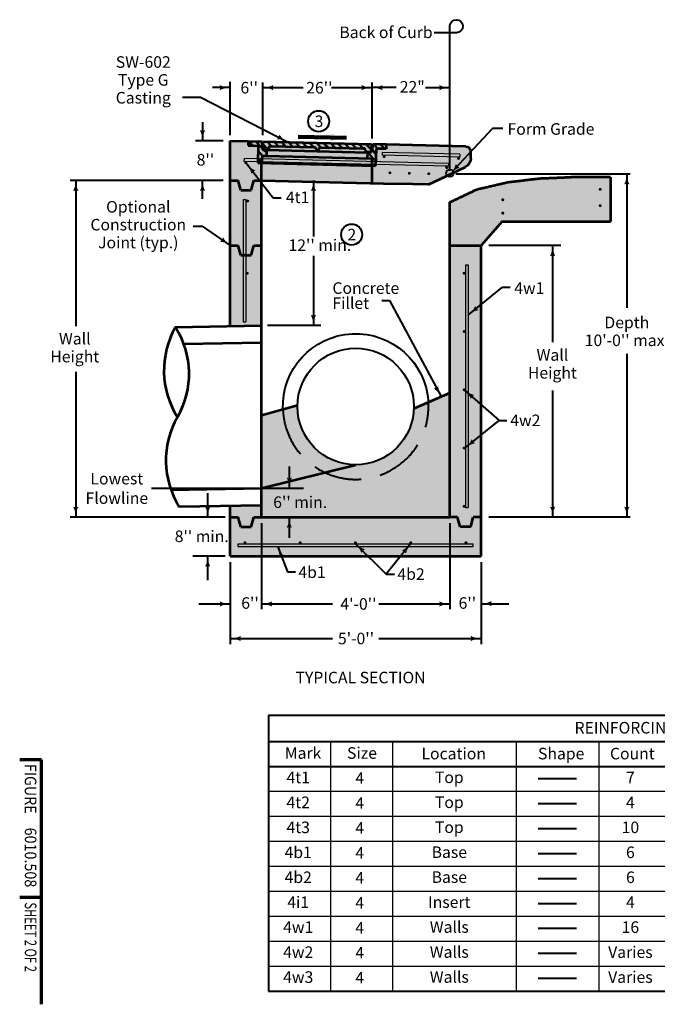
# Model space of a CAD drawing. Units: feet. Extents: x -2137151 to -2130328, y -2138504 to -2136549.
# Drawn here: x -2133551 to -2132337, y -2138504 to -2136630 of the extents above; entities that cross this region are included whole.
import ezdxf
from ezdxf.enums import TextEntityAlignment as Align

# ---------------------------------------------------------------- set-up
doc = ezdxf.new("R2010")
doc.units = ezdxf.units.FT
doc.header["$MEASUREMENT"] = 0
doc.linetypes.add('DGN Style 3', pattern=[130.1422604656315, 92.95875747545107, -37.18350299018043])
doc.layers.add('dsnCellElements', color=7, linetype='Continuous', lineweight=0)
doc.layers.add('Level 1', color=7, linetype='Continuous', lineweight=0)
doc.styles.add('Style-arial', font='arial.shx')
doc.styles.add('Style-font001', font='font001.shx')
doc.styles.add('Style-STANDARD', font='STANDARD.shx')

# ---------------------------------------------------------------- blocks, each defined once
blk = doc.blocks.new('LT')
at = {"layer": 'dsnCellElements', "linetype": 'Continuous', "lineweight": 30}
blk.add_hatch(color=140, dxfattribs=at).paths.add_polyline_path([(-19.9999598171562, 4.999989430420101, -0.155999993748054), (-19.99996127793565, -4.999988804105669, -0.1231056342685341), (0, -2.134591341018677e-06, -0.1231056342685341)])
blk = doc.blocks.new('PIPE_TERMINATOR')
at = {"layer": 'Level 1', "color": 7, "linetype": 'Continuous', "lineweight": 53, "extrusion": (0, 0, -1)}
for centre, major_axis, start_param, end_param in [((-0.4569818858408325, 0.7499966892828525), (0.3680993257029442, -0.3670059729460661), 4.995397710755116, 6.000396448890154), ((-0.4556045076842565, 0.2499988884865161), (0.3680993257027216, -0.3670059729458398), 4.995397710755121, 6.00039644889016)]:
    blk.add_ellipse(centre, major_axis=major_axis, ratio=0.9972490258748763, start_param=start_param, end_param=end_param, dxfattribs=at)
at = {"layer": 'Level 1', "color": 7, "linetype": 'Continuous', "lineweight": 53}
blk.add_ellipse((0.4542271161080862, 0.2499988884837876), major_axis=(-0.3680993257018395, 0.3670059729449734), ratio=0.9972490258748764, start_param=0.2827888098080757, end_param=1.287787547943114, dxfattribs=at)
blk = doc.blocks.new('LT_3')
at = {"layer": 'dsnCellElements', "linetype": 'Continuous', "lineweight": 30}
blk.add_hatch(color=140, dxfattribs=at).paths.add_polyline_path([(-19.99995981762186, 4.999989429954439, -0.155999993748054), (-19.99996127793565, -4.999988804571331, -0.1231056342685341), (0, -2.135057002305984e-06, -0.1231056342685341)])
blk = doc.blocks.new('LT_4')
at = {"layer": 'dsnCellElements', "linetype": 'Continuous', "lineweight": 106, "extrusion": (0, 0, -1)}
blk.add_hatch(color=140, dxfattribs=at).paths.add_polyline_path([(19.99995981692336, 4.999989430420101, 0.155999993748054), (19.99996127793565, -4.9999888043385, 0.1231056342685341), (-4.656612873077393e-10, -2.134591341018677e-06, 0.1231056342685341)])

msp = doc.modelspace()

# ---------------------------------------------------------------- hatches: boundary and pattern name
at = {"layer": 'Level 1', "linetype": 'Continuous', "lineweight": 0}
h = msp.add_hatch(color=9, dxfattribs=at)
edge = h.paths.add_edge_path()
edge.add_ellipse((-2132712.424158976, -2136893.623562825), major_axis=(-19.94456952, -2.442505322303985e-15), ratio=0.9285551127803936, start_angle=117.38575, end_angle=180)
edge.add_line((-2132692.479589456, -2136893.623562825), (-2132692.479589456, -2136880.228940155))
edge.add_ellipse((-2132702.427988504, -2136880.228940155), major_axis=(-9.948399048, -1.218327505077377e-15), ratio=0.9285551127803936, start_angle=180, end_angle=270)
edge.add_line((-2132702.427988504, -2136870.991303355), (-2132802.822093742, -2136868.544156897))
edge.add_line((-2132802.822093742, -2136868.544156897), (-2132828.471672726, -2136867.918938153))
edge.add_line((-2132828.471672726, -2136867.918938153), (-2133090.350628986, -2136861.53553388))
edge.add_line((-2133090.350628986, -2136861.53553388), (-2133116.003389512, -2136860.910237586))
edge.add_line((-2133116.003389512, -2136860.910237586), (-2133150.370933784, -2136860.072514951))
edge.add_line((-2133150.370933784, -2136860.072514951), (-2133150.370933784, -2136935.51767745))
edge.add_line((-2133150.370933784, -2136935.51767745), (-2133135.442363784, -2136935.51767745))
edge.add_line((-2133135.442363784, -2136935.51767745), (-2133130.466173784, -2136954.000344116))
edge.add_line((-2133130.466173784, -2136954.000344116), (-2133110.561413784, -2136954.000344116))
edge.add_line((-2133110.561413784, -2136954.000344116), (-2133105.585223784, -2136935.51767745))
edge.add_line((-2133105.585223784, -2136935.51767745), (-2133090.656653784, -2136935.51767745))
edge.add_line((-2133090.656653784, -2136935.51767745), (-2132832.263066375, -2136941.816124463))
edge.add_line((-2132832.263066375, -2136941.816124463), (-2132772.958320547, -2136943.261701356))
edge.add_line((-2132772.958320547, -2136943.261701356), (-2132703.25007658, -2136910.067696217))
at = {"layer": 'Level 1', "linetype": 'Continuous', "lineweight": 53}
h = msp.add_hatch(color=7, dxfattribs=at)
edge = h.paths.add_edge_path()
edge.add_ellipse((-2132857.453761505, -2136890.354327797), major_axis=(-2.984827398976226, 0.07275636135038589), ratio=0.9285551127803938, start_angle=0, end_angle=360)
h = msp.add_hatch(color=7, dxfattribs=at)
edge = h.paths.add_edge_path()
edge.add_ellipse((-2132715.892265992, -2136893.828792484), major_axis=(-2.984827398976226, 0.07275636135038589), ratio=0.9285551127803938, start_angle=0, end_angle=360)
h = msp.add_hatch(color=7, dxfattribs=at)
edge = h.paths.add_edge_path()
edge.add_ellipse((-2133120.588431495, -2136902.015716424), major_axis=(-2.984827398976226, 0.07275636135038589), ratio=0.9285551127803938, start_angle=0, end_angle=360)
h = msp.add_hatch(color=7, dxfattribs=at)
edge = h.paths.add_edge_path()
edge.add_ellipse((-2132737.819082165, -2136911.345872366), major_axis=(-2.984827398976226, 0.07275636135038589), ratio=0.9285551127803938, start_angle=0, end_angle=360)
h = msp.add_hatch(color=7, dxfattribs=at)
edge = h.paths.add_edge_path()
edge.add_ellipse((-2132846.330478195, -2136921.043199666), major_axis=(-2.984827398976226, 0.07275636135038589), ratio=0.9285551127803938, start_angle=0, end_angle=360)
h = msp.add_hatch(color=7, dxfattribs=at)
edge = h.paths.add_edge_path()
edge.add_ellipse((-2132809.395552207, -2136921.943503256), major_axis=(-2.984827398976226, 0.07275636135038589), ratio=0.9285551127803938, start_angle=0, end_angle=360)
h = msp.add_hatch(color=7, dxfattribs=at)
edge = h.paths.add_edge_path()
edge.add_ellipse((-2132772.460626219, -2136922.843806846), major_axis=(-2.984827398976226, 0.07275636135038589), ratio=0.9285551127803938, start_angle=0, end_angle=360)
at = {"layer": 'Level 1', "linetype": 'Continuous', "lineweight": 0}
for color, points in [(9, [(-2132716.717396786, -2136969.70242392), (-2132732.370973784, -2136977.160201731), (-2132732.370973784, -2137059.111056022), (-2132672.656693783, -2137059.111056022), (-2132632.628221424, -2137013.458869356), (-2132426.134620514, -2137013.458869356), (-2132426.134620514, -2136929.177909357), (-2132501.256805424, -2136929.177909356), (-2132560.971085424, -2136931.673069356), (-2132620.685365423, -2136938.604069356), (-2132680.538978743, -2136952.466069356)]), (253, [(-2133150.370933783, -2137212.702016023), (-2133150.370933784, -2136935.51767745), (-2133135.442363784, -2136935.51767745), (-2133130.466173784, -2136954.000344116), (-2133110.561413784, -2136954.000344116), (-2133105.585223784, -2136935.51767745), (-2133090.656653784, -2136935.51767745), (-2133090.70304253, -2137212.317931763)]), (253, [(-2132712.466213784, -2137595.108389356), (-2132717.442403784, -2137576.625722689), (-2132732.370973784, -2137576.625722689), (-2132732.370973784, -2137365.923322689), (-2132732.370973784, -2137077.593722689), (-2132732.370973784, -2137059.111056022), (-2132672.656693783, -2137059.111056022), (-2132672.656693783, -2137576.625722689), (-2132687.585263784, -2137576.625722689), (-2132692.561453784, -2137595.108389356)]), (253, [(-2133130.466173783, -2137595.108389356), (-2133135.442363784, -2137576.625722689), (-2133150.370933783, -2137576.625722689), (-2133150.370933783, -2137554.631349356), (-2133125.489983784, -2137554.169282689), (-2133120.513793783, -2137554.076869356), (-2133090.656653784, -2137553.522389356), (-2133090.656653784, -2137576.625722689), (-2133105.585223784, -2137576.625722689), (-2133110.561413784, -2137595.108389356)]), (253, [(-2133150.370933783, -2137650.556389356), (-2133150.370933783, -2137576.625722689), (-2133135.442363784, -2137576.625722689), (-2133130.466173783, -2137595.108389356), (-2133110.561413784, -2137595.108389356), (-2133105.585223784, -2137576.625722689), (-2133090.656653784, -2137576.625722689), (-2132911.513813784, -2137576.625722689), (-2132732.370973784, -2137576.625722689), (-2132717.442403784, -2137576.625722689), (-2132712.466213784, -2137595.108389356), (-2132692.561453784, -2137595.108389356), (-2132687.585263784, -2137576.625722689), (-2132672.656693783, -2137576.625722689), (-2132672.656693783, -2137650.556389356)])]:
    msp.add_hatch(color=color, dxfattribs=at).paths.add_polyline_path(points)
at = {"layer": 'Level 1', "linetype": 'Continuous', "lineweight": 53}
h = msp.add_hatch(color=7, dxfattribs=at)
edge = h.paths.add_edge_path()
edge.add_ellipse((-2132446.055190661, -2136952.533008473), major_axis=(-2.985713999999995, -3.656445093269434e-16), ratio=0.9285551127803936, start_angle=0, end_angle=360)
h = msp.add_hatch(color=7, dxfattribs=at)
edge = h.paths.add_edge_path()
edge.add_ellipse((-2133117.177247306, -2136974.718313063), major_axis=(3.057300925827027, 7.488227585688616e-16), ratio=0.9285551127803935, start_angle=0, end_angle=360)
h = msp.add_hatch(color=7, dxfattribs=at)
edge = h.paths.add_edge_path()
edge.add_ellipse((-2132631.554428777, -2136972.273390932), major_axis=(-2.985714000000022, -3.656445093269467e-16), ratio=0.9285551127803938, start_angle=0, end_angle=360)
h = msp.add_hatch(color=7, dxfattribs=at)
edge = h.paths.add_edge_path()
edge.add_ellipse((-2132446.055190661, -2136983.54471341), major_axis=(-2.985713999999995, -3.656445093269434e-16), ratio=0.9285551127803936, start_angle=0, end_angle=360)
h = msp.add_hatch(color=7, dxfattribs=at)
edge = h.paths.add_edge_path()
edge.add_ellipse((-2132631.554428777, -2136997.618298381), major_axis=(-2.985714000000022, -3.656445093269467e-16), ratio=0.9285551127803938, start_angle=0, end_angle=360)
h = msp.add_hatch(color=7, dxfattribs=at)
edge = h.paths.add_edge_path()
edge.add_ellipse((-2133118.025698784, -2137112.248722689), major_axis=(3.057300925827027, 7.488227585688616e-16), ratio=0.9285551127803935, start_angle=0, end_angle=360)
h = msp.add_hatch(color=7, dxfattribs=at)
edge = h.paths.add_edge_path()
edge.add_ellipse((-2133118.025698784, -2137112.248722689), major_axis=(2.488095, 6.094075155449068e-16), ratio=0.9285551127803936, start_angle=0, end_angle=360)
h = msp.add_hatch(color=7, dxfattribs=at)
edge = h.paths.add_edge_path()
edge.add_ellipse((-2132705.001928783, -2137112.248722689), major_axis=(3.057300925827027, 7.488227585688616e-16), ratio=0.9285551127803935, start_angle=0, end_angle=360)
h = msp.add_hatch(color=7, dxfattribs=at)
edge = h.paths.add_edge_path()
edge.add_ellipse((-2132705.001928783, -2137112.248722689), major_axis=(-2.488095, -3.047037577724534e-16), ratio=0.9285551127803936, start_angle=0, end_angle=360)
h = msp.add_hatch(color=7, dxfattribs=at)
edge = h.paths.add_edge_path()
edge.add_ellipse((-2132705.001928783, -2137223.144722689), major_axis=(3.057300925827027, 7.488227585688616e-16), ratio=0.9285551127803935, start_angle=0, end_angle=360)
h = msp.add_hatch(color=7, dxfattribs=at)
edge = h.paths.add_edge_path()
edge.add_ellipse((-2132705.001928783, -2137223.144722689), major_axis=(-2.488095, -3.047037577724534e-16), ratio=0.9285551127803936, start_angle=0, end_angle=360)
at = {"layer": 'Level 1', "linetype": 'Continuous', "lineweight": 0}
h = msp.add_hatch(color=254, dxfattribs=at)
edge = h.paths.add_edge_path()
edge.add_ellipse((-2132911.513813784, -2137365.923322689), major_axis=(119.42856, 2.925156074615552e-14), ratio=0.9285551127803936, start_angle=-180, end_angle=0, ccw=False)
edge.add_line((-2133030.942373784, -2137365.923322689), (-2133060.535300511, -2137374.166921713))
edge.add_line((-2133060.535300511, -2137374.166921713), (-2133090.656653784, -2137382.557722689))
edge.add_line((-2133090.656653784, -2137382.557722689), (-2133090.656653784, -2137521.177722689))
edge.add_line((-2133090.656653784, -2137521.177722689), (-2133090.656653784, -2137576.625722689))
edge.add_line((-2133090.656653784, -2137576.625722689), (-2132911.513813784, -2137576.625722689))
edge.add_line((-2132911.513813784, -2137576.625722689), (-2132732.370973784, -2137576.625722689))
edge.add_line((-2132732.370973784, -2137576.625722689), (-2132732.370973784, -2137339.874243215))
edge.add_line((-2132732.370973784, -2137339.874243215), (-2132762.228113784, -2137352.898782952))
edge.add_line((-2132762.228113784, -2137352.898782952), (-2132792.085253784, -2137365.923322689))
at = {"layer": 'Level 1', "linetype": 'Continuous', "lineweight": 53}
h = msp.add_hatch(color=7, dxfattribs=at)
edge = h.paths.add_edge_path()
edge.add_ellipse((-2132705.001928783, -2137334.040722689), major_axis=(3.057300925827027, 7.488227585688616e-16), ratio=0.9285551127803935, start_angle=0, end_angle=360)
h = msp.add_hatch(color=7, dxfattribs=at)
edge = h.paths.add_edge_path()
edge.add_ellipse((-2132705.001928783, -2137334.040722689), major_axis=(-2.488095, -3.047037577724534e-16), ratio=0.9285551127803936, start_angle=0, end_angle=360)
h = msp.add_hatch(color=254, dxfattribs=at)
edge = h.paths.add_edge_path()
edge.add_line((-2133022.384185124, -2137363.539297739), (-2133030.942373784, -2137365.923322689))
edge.add_ellipse((-2132911.513813784, -2137365.923322689), major_axis=(119.42856, 2.925156074615552e-14), ratio=0.9285551127803936, start_angle=180, end_angle=270)
edge.add_arc((-2132911.513813784, -2137365.923322689), 110.896, 178.768169352492, 270, ccw=False)
h = msp.add_hatch(color=254, dxfattribs=at)
edge = h.paths.add_edge_path()
edge.add_ellipse((-2132911.513813784, -2137365.923322689), major_axis=(119.42856, 2.925156074615552e-14), ratio=0.9285551127803936, start_angle=270, end_angle=360)
edge.add_line((-2132792.085253784, -2137365.923322689), (-2132800.68122952, -2137369.67313354))
edge.add_arc((-2132911.513813784, -2137365.923322689), 110.896, 270, 358.0622448176334, ccw=False)
h = msp.add_hatch(color=7, dxfattribs=at)
edge = h.paths.add_edge_path()
edge.add_ellipse((-2132705.001928783, -2137444.936722689), major_axis=(3.057300925827027, 7.488227585688616e-16), ratio=0.9285551127803935, start_angle=0, end_angle=360)
h = msp.add_hatch(color=7, dxfattribs=at)
edge = h.paths.add_edge_path()
edge.add_ellipse((-2132705.001928783, -2137444.936722689), major_axis=(-2.488095, -3.047037577724534e-16), ratio=0.9285551127803936, start_angle=0, end_angle=360)
h = msp.add_hatch(color=7, dxfattribs=at)
edge = h.paths.add_edge_path()
edge.add_ellipse((-2132705.001928783, -2137555.832722689), major_axis=(3.057300925827027, 7.488227585688616e-16), ratio=0.9285551127803935, start_angle=0, end_angle=360)
h = msp.add_hatch(color=7, dxfattribs=at)
edge = h.paths.add_edge_path()
edge.add_ellipse((-2132705.001928783, -2137555.832722689), major_axis=(-2.488095, -3.047037577724534e-16), ratio=0.9285551127803936, start_angle=0, end_angle=360)
h = msp.add_hatch(color=7, dxfattribs=at)
edge = h.paths.add_edge_path()
edge.add_ellipse((-2133122.301393074, -2137625.142722689), major_axis=(3.057300925827027, 7.488227585688616e-16), ratio=0.9285551127803935, start_angle=0, end_angle=360)
h = msp.add_hatch(color=7, dxfattribs=at)
edge = h.paths.add_edge_path()
edge.add_ellipse((-2133017.113893074, -2137625.142722689), major_axis=(3.057300925827027, 7.488227585688616e-16), ratio=0.9285551127803935, start_angle=0, end_angle=360)
h = msp.add_hatch(color=7, dxfattribs=at)
edge = h.paths.add_edge_path()
edge.add_ellipse((-2132911.926393074, -2137625.142722689), major_axis=(3.057300925827027, 7.488227585688616e-16), ratio=0.9285551127803935, start_angle=0, end_angle=360)
h = msp.add_hatch(color=7, dxfattribs=at)
edge = h.paths.add_edge_path()
edge.add_ellipse((-2132806.738893074, -2137625.142722689), major_axis=(3.057300925827027, 7.488227585688616e-16), ratio=0.9285551127803935, start_angle=0, end_angle=360)
h = msp.add_hatch(color=7, dxfattribs=at)
edge = h.paths.add_edge_path()
edge.add_ellipse((-2132701.523410769, -2137625.142722689), major_axis=(3.057300925827027, 7.488227585688616e-16), ratio=0.9285551127803935, start_angle=0, end_angle=360)

# ---------------------------------------------------------------- linework, layer by layer
at = {"layer": 'dsnCellElements', "color": 140, "linetype": 'Continuous', "lineweight": 40}
for p, q in [((-2132732.370973784, -2136662.138732386), (-2132732.370973784, -2136642.138772386)), ((-2132719.870998784, -2136654.638747386), (-2132739.870958784, -2136654.638747386))]:
    msp.add_line(p, q, dxfattribs=at)
at = {"layer": 'dsnCellElements', "color": 140, "linetype": 'Continuous', "lineweight": 40, "extrusion": (0, 0, -1)}
msp.add_arc((2132719.870998784, -2136642.138772386), 12.49997501022207, 0, 270, dxfattribs=at)
at = {"layer": 'Level 1', "color": 140, "linetype": 'Continuous', "lineweight": 40}
for p, q in [((-2132782.832593815, -2136652.804768648), (-2132782.792593815, -2136652.804768648)), ((-2132739.870958784, -2136654.638747386), (-2132762.370958784, -2136654.638747386)), ((-2132732.370973784, -2136853.901624128), (-2132732.370973784, -2136662.138732386)), ((-2133150.370933783, -2136758.971213925), (-2133184.124960395, -2136758.971213925)), ((-2133150.370933783, -2136849.181524166), (-2133150.370933783, -2136747.6170173)), ((-2133088.364872091, -2136849.181524166), (-2133088.364872091, -2136748.977625263)), ((-2133088.364872091, -2136758.971216059), (-2133011.364872091, -2136758.971216059)), ((-2132957.364872091, -2136758.971216059), (-2132880.364872091, -2136758.971216059)), ((-2132880.364872091, -2136856.040284811), (-2132880.364872091, -2136748.924099937)), ((-2132834.364872091, -2136758.971212047), (-2132880.364872091, -2136758.971212047)), ((-2132778.370973784, -2136758.971218194), (-2132732.370973784, -2136758.971218194)), ((-2133241.032087252, -2136777.391739228), (-2133207.111192154, -2136777.391739228)), ((-2133207.111192154, -2136777.391739228), (-2133041.405413929, -2136861.86204849)), ((-2133203.139904818, -2136824.656723979), (-2133203.139904818, -2136860.072514951)), ((-2132732.370973784, -2136917.047228784), (-2132732.370973784, -2136853.901624128)), ((-2133164.057428454, -2136860.072514951), (-2133216.437204974, -2136860.072514951)), ((-2133118.565876235, -2136904.061909321), (-2133068.30314054, -2136968.705313724)), ((-2132720.681621418, -2136923.00797671), (-2132389.002991112, -2136923.00797671)), ((-2132395.359316462, -2136923.00797671), (-2132395.359316462, -2137178.137823611)), ((-2133164.057428454, -2136935.51767745), (-2133455.217678737, -2136935.51767745)), ((-2133444.458096438, -2136935.51767745), (-2133444.458096438, -2137212.69805365)), ((-2133203.139909087, -2136970.623142934), (-2133203.139909087, -2136935.207351962)), ((-2132991.983295545, -2136935.51767745), (-2132991.983295545, -2137042.046961088)), ((-2133068.30314054, -2136968.705313724), (-2133053.27624704, -2136968.705313724)), ((-2133220.62348452, -2137022.926020626), (-2133203.663036971, -2137022.926020626)), ((-2133203.663036971, -2137022.926020626), (-2133150.370933783, -2137059.111056022)), ((-2132520.963898258, -2137059.111056022), (-2132658.044395172, -2137059.111056022)), ((-2132536.627097527, -2137059.645141483), (-2132536.627097527, -2137243.303860758)), ((-2132991.983295545, -2137079.261816118), (-2132991.983295545, -2137211.593056022)), ((-2132696.399674034, -2137191.048197875), (-2132631.992624293, -2137138.718389456)), ((-2132631.952624293, -2137138.718389456), (-2132617.422440018, -2137138.718389456)), ((-2132861.52295807, -2137164.198016006), (-2132846.992773796, -2137164.198016006)), ((-2132846.992773796, -2137164.198016006), (-2132749.086189473, -2137346.932691423)), ((-2132978.092838111, -2137211.593056022), (-2133079.56380683, -2137211.593056022)), ((-2132395.359316462, -2137265.737422838), (-2132395.359316462, -2137576.625722689)), ((-2133444.458096438, -2137299.554458262), (-2133444.458096438, -2137576.734834462)), ((-2132704.066914667, -2137334.529619816), (-2132638.509739038, -2137392.199204604)), ((-2132536.627097527, -2137335.133220396), (-2132536.627097527, -2137528.869829058)), ((-2132702.916788779, -2137444.529013024), (-2132638.509739038, -2137392.199204604)), ((-2132638.469739038, -2137392.199204604), (-2132638.509739038, -2137392.199204604)), ((-2132638.469739038, -2137392.199204604), (-2132623.939554763, -2137392.199204604)), ((-2133037.919241536, -2137480.21707914), (-2133037.919241536, -2137521.177722689)), ((-2133300.14332025, -2137521.110197959), (-2133011.029935197, -2137521.110197959)), ((-2133193.216063484, -2137576.625722689), (-2133193.216063484, -2137531.113680546)), ((-2132536.627097527, -2137528.869829058), (-2132536.627097527, -2137576.625722689)), ((-2133160.101365964, -2137576.625722689), (-2133455.217678737, -2137576.625722689)), ((-2133037.919241536, -2137576.625722689), (-2133037.919241536, -2137615.971086506)), ((-2132389.002991112, -2137576.625722689), (-2132658.044395172, -2137576.625722689)), ((-2133090.656653784, -2137588.155625226), (-2133090.656653784, -2137751.309811631)), ((-2132732.370973784, -2137588.155625226), (-2132732.370973784, -2137751.309811631)), ((-2133059.884801882, -2137633.054705344), (-2133041.54778272, -2137680.385950112)), ((-2132911.764874056, -2137627.186886657), (-2132853.268440683, -2137684.787092885)), ((-2132806.870639415, -2137627.186886005), (-2132853.268440683, -2137684.787092885)), ((-2133160.101365964, -2137650.556389356), (-2133221.256781751, -2137650.556389356)), ((-2133193.216057594, -2137696.068431499), (-2133193.216057594, -2137650.556389356)), ((-2133150.370933783, -2137662.086291893), (-2133150.370933783, -2137818.312812707)), ((-2132672.656693783, -2137662.086291893), (-2132672.656693783, -2137818.312812707)), ((-2133041.771296633, -2137680.385950112), (-2133041.811296633, -2137680.385950112)), ((-2133041.54778272, -2137680.385950112), (-2133026.276711547, -2137680.385950112)), ((-2132853.268440683, -2137684.787092886), (-2132837.773855598, -2137684.787092886)), ((-2132853.228440683, -2137684.787092886), (-2132853.268440683, -2137684.787092886)), ((-2133210.085213783, -2137741.59750725), (-2133150.370933783, -2137741.59750725)), ((-2133090.656653784, -2137741.597509386), (-2132955.656653784, -2137741.597509386)), ((-2132867.370973784, -2137741.597509386), (-2132732.370973784, -2137741.597509386)), ((-2132672.656693783, -2137741.146994385), (-2132619.93628605, -2137741.146994385)), ((-2133150.370933783, -2137807.468638772), (-2132955.370933783, -2137807.468638772)), ((-2132867.656693783, -2137807.468638772), (-2132672.656693783, -2137807.468638772))]:
    msp.add_line(p, q, dxfattribs=at)
at = {"layer": 'Level 1', "color": 140, "linetype": 'Continuous', "lineweight": 106}
msp.add_line((-2133021.106482414, -2136852.361716867), (-2132928.941403118, -2136854.608277528), dxfattribs=at)
at = {"layer": 'Level 1', "color": 7, "linetype": 'Continuous', "lineweight": 53}
for p, q in [((-2133150.370933783, -2137212.702016023), (-2133150.370933784, -2136860.072514951)), ((-2133150.370933784, -2136860.072514951), (-2133116.003389512, -2136860.910237586)), ((-2133116.003389512, -2136860.910237585), (-2133116.206824493, -2136869.256151176)), ((-2133116.206824493, -2136869.256151176), (-2133097.117581884, -2136869.721459097)), ((-2133116.003389512, -2136860.910237585), (-2133090.350628986, -2136861.53553388)), ((-2133097.117581884, -2136869.721459097), (-2133097.910937678, -2136902.268855196)), ((-2133090.350628986, -2136861.53553388), (-2133089.145619955, -2136877.400149849)), ((-2133088.364872091, -2136861.583937499), (-2132881.165287175, -2136866.634510231)), ((-2133088.364872091, -2136861.583937499), (-2133087.410156085, -2136876.635464109)), ((-2133076.979899936, -2136873.641937221), (-2133077.345475287, -2136876.880794728)), ((-2133073.136458245, -2136870.306008575), (-2132990.620811885, -2136872.317360449)), ((-2132987.006675272, -2136875.354718098), (-2132986.25199974, -2136879.101234618)), ((-2132977.783597855, -2136872.630272673), (-2132896.800570983, -2136874.604266336)), ((-2132881.165287175, -2136866.634510231), (-2132882.852207584, -2136881.621645898)), ((-2132879.179533264, -2136866.682913776), (-2132881.156064667, -2136882.469978425)), ((-2132853.52995428, -2136867.308132521), (-2132879.179533264, -2136866.682913776)), ((-2132872.822631869, -2136875.18873819), (-2132873.615987663, -2136907.736134288)), ((-2132853.733389261, -2136875.654046111), (-2132872.822631869, -2136875.18873819)), ((-2132853.52995428, -2136867.308132521), (-2132853.733389261, -2136875.654046111)), ((-2132702.427988504, -2136870.991303355), (-2132853.52995428, -2136867.308132521)), ((-2133089.356887133, -2136888.52503407), (-2133091.098396043, -2136902.434913622)), ((-2133089.356887133, -2136888.52503407), (-2133081.462760105, -2136888.711434952)), ((-2133089.145619955, -2136877.400149849), (-2133081.191768868, -2136877.594028149)), ((-2133087.410156085, -2136876.635464109), (-2133077.345475287, -2136876.880794728)), ((-2133081.191768868, -2136877.594028149), (-2133081.480806204, -2136888.710995071)), ((-2133081.462760105, -2136888.711434952), (-2132881.427055903, -2136893.587385228)), ((-2133081.191768868, -2136877.594028149), (-2132889.109915754, -2136882.276100124)), ((-2132986.25199974, -2136879.101234618), (-2132982.477744441, -2136879.193233601)), ((-2132981.541427954, -2136875.487935687), (-2132982.477744441, -2136879.193233601)), ((-2132893.124226437, -2136878.123492779), (-2132892.916888382, -2136881.376315279)), ((-2132882.852207584, -2136881.621645898), (-2132892.916888382, -2136881.376315279)), ((-2132889.109915754, -2136882.276100124), (-2132889.380906991, -2136893.393506927)), ((-2132889.380906991, -2136893.393506927), (-2132881.427055903, -2136893.587385228)), ((-2132881.156064667, -2136882.469978425), (-2132889.109915754, -2136882.276100124)), ((-2132881.427055903, -2136893.587385228), (-2132880.364872091, -2136907.571627532)), ((-2132692.481834743, -2136893.626500022), (-2132692.479589456, -2136880.228940155)), ((-2133097.910937678, -2136902.268855196), (-2132873.615987663, -2136907.736134288)), ((-2133090.656653784, -2136935.51767745), (-2133091.098396043, -2136902.434913622)), ((-2132880.364872091, -2136940.643623714), (-2132880.364872091, -2136907.571627532)), ((-2132772.958320547, -2136943.261701356), (-2132703.240357524, -2136910.066832022)), ((-2132508.721090423, -2136929.177909356), (-2132506.551471584, -2136929.177909356)), ((-2132426.134620514, -2136929.177909356), (-2132501.256805424, -2136929.177909356)), ((-2132426.134620514, -2136929.177909357), (-2132426.134620514, -2137013.458869356)), ((-2133150.370933784, -2136935.51767745), (-2133135.442363784, -2136935.51767745)), ((-2133130.466173784, -2136954.000344116), (-2133135.442363784, -2136935.51767745)), ((-2133110.561413784, -2136954.000344116), (-2133105.585223784, -2136935.51767745)), ((-2133105.585223784, -2136935.51767745), (-2133090.656653784, -2136935.51767745)), ((-2133090.656653784, -2136935.51767745), (-2132832.263066375, -2136941.816124463)), ((-2133090.656653784, -2137576.625722689), (-2133090.656653784, -2136935.51767745)), ((-2132772.958320547, -2136943.261701356), (-2132832.263066375, -2136941.816124463)), ((-2133130.466173784, -2136954.000344116), (-2133110.561413784, -2136954.000344116)), ((-2132732.370973784, -2137059.111056022), (-2132732.370973784, -2136977.160201731)), ((-2132632.628221424, -2137013.458869356), (-2132672.656693783, -2137059.111056022)), ((-2132632.628221424, -2137013.458869356), (-2132426.134620514, -2137013.458869356)), ((-2133150.370933783, -2137059.111056022), (-2133135.442363784, -2137059.111056022)), ((-2133130.466173783, -2137077.593722689), (-2133135.442363784, -2137059.111056022)), ((-2133110.561413784, -2137077.593722689), (-2133105.585223784, -2137059.111056022)), ((-2133105.585223784, -2137059.111056022), (-2133090.656653784, -2137059.111056022)), ((-2132732.370973784, -2137059.111056022), (-2132672.656693783, -2137059.111056022)), ((-2132732.370973784, -2137576.625722689), (-2132732.370973784, -2137059.111056022)), ((-2132672.656693783, -2137650.556389356), (-2132672.656693783, -2137059.111056022)), ((-2133130.466173783, -2137077.593722689), (-2133110.561413784, -2137077.593722689)), ((-2133120.513793783, -2137077.593722689), (-2133125.489983784, -2137077.593722689)), ((-2133254.950967226, -2137214.644182517), (-2133090.656653784, -2137211.593056022)), ((-2133239.297942861, -2137246.698155268), (-2133090.656653784, -2137243.937722689)), ((-2132800.68122952, -2137369.67313354), (-2132732.370973784, -2137339.874243215)), ((-2133090.656653784, -2137382.557722689), (-2133022.384185124, -2137363.539297739)), ((-2133090.656653784, -2137521.177722689), (-2132911.513813784, -2137476.819322689)), ((-2133263.064160535, -2137524.379520127), (-2133090.656653784, -2137521.177722689)), ((-2133247.627953797, -2137556.437519419), (-2133090.656653784, -2137553.522389356)), ((-2133150.370933783, -2137650.556389356), (-2133150.370933783, -2137554.631349356)), ((-2133150.370933783, -2137576.625722689), (-2133135.442363784, -2137576.625722689)), ((-2133130.466173783, -2137595.108389356), (-2133135.442363784, -2137576.625722689)), ((-2133110.561413784, -2137595.108389356), (-2133105.585223784, -2137576.625722689)), ((-2133105.585223784, -2137576.625722689), (-2133090.656653784, -2137576.625722689)), ((-2133090.656653784, -2137576.625722689), (-2132732.370973784, -2137576.625722689)), ((-2132717.442403784, -2137576.625722689), (-2132732.370973784, -2137576.625722689)), ((-2132712.466213784, -2137595.108389356), (-2132717.442403784, -2137576.625722689)), ((-2132692.561453784, -2137595.108389356), (-2132687.585263784, -2137576.625722689)), ((-2132672.656693783, -2137576.625722689), (-2132687.585263784, -2137576.625722689)), ((-2133130.466173783, -2137595.108389356), (-2133110.561413784, -2137595.108389356)), ((-2132692.561453784, -2137595.108389356), (-2132712.466213784, -2137595.108389356)), ((-2133150.370933783, -2137650.556389356), (-2132672.656693783, -2137650.556389356))]:
    msp.add_line(p, q, dxfattribs=at)
at = {"layer": 'Level 1', "color": 7, "linetype": 'Continuous', "lineweight": 30}
for p, q in [((-2133116.015540507, -2136861.408731743), (-2133108.318812941, -2136869.448424612)), ((-2133116.005674102, -2136861.003962813), (-2133115.909179475, -2136860.912533992)), ((-2133113.862166063, -2136860.962430763), (-2133105.676516788, -2136869.512831637)), ((-2133103.072790102, -2136861.225426116), (-2133089.264166964, -2136875.649359928)), ((-2133100.430493949, -2136861.289833141), (-2133089.490970902, -2136872.716820088)), ((-2133088.114307962, -2136865.534193515), (-2133077.24950188, -2136876.883134118)), ((-2133087.931192017, -2136868.421098629), (-2133079.891798034, -2136876.818727094)), ((-2133081.191044915, -2136861.758802405), (-2133073.005395639, -2136870.309203278)), ((-2133078.54874876, -2136861.82320943), (-2133070.363099486, -2136870.373610304)), ((-2133067.759372801, -2136862.086204784), (-2133059.566931623, -2136870.643700205)), ((-2133065.117076647, -2136862.150611809), (-2133056.931427371, -2136870.701012683)), ((-2133054.327700686, -2136862.413607161), (-2133046.14205141, -2136870.964008036)), ((-2133051.685404532, -2136862.478014186), (-2133043.499755257, -2136871.028415061)), ((-2133040.896028571, -2136862.74100954), (-2133032.710379297, -2136871.291410414)), ((-2133038.253732418, -2136862.805416565), (-2133030.068083143, -2136871.35581744)), ((-2133027.464356458, -2136863.068411919), (-2133019.278707182, -2136871.618812793)), ((-2133024.822060304, -2136863.132818944), (-2133016.636411028, -2136871.683219818)), ((-2133014.032684343, -2136863.395814297), (-2133005.847035068, -2136871.946215171)), ((-2133011.390388189, -2136863.460221322), (-2133003.204738914, -2136872.010622196)), ((-2133000.601012229, -2136863.723216676), (-2132992.415362953, -2136872.27361755)), ((-2132997.958716075, -2136863.787623701), (-2132989.7730668, -2136872.338024575)), ((-2132987.169340114, -2136864.050619055), (-2132978.983690839, -2136872.601019928)), ((-2132984.527043961, -2136864.11502608), (-2132976.341394686, -2136872.665426954)), ((-2132973.737668, -2136864.378021433), (-2132965.501235263, -2136872.981468674)), ((-2132971.095371847, -2136864.442428458), (-2132962.909722573, -2136872.992829331)), ((-2132960.305995886, -2136864.705423811), (-2132952.120346611, -2136873.255824686)), ((-2132957.663699732, -2136864.769830837), (-2132949.478050457, -2136873.320231711)), ((-2132946.874323771, -2136865.03282619), (-2132938.688674496, -2136873.583227064)), ((-2132944.232027618, -2136865.097233215), (-2132936.046378342, -2136873.647634089)), ((-2132933.442651657, -2136865.360228568), (-2132925.257002382, -2136873.910629442)), ((-2132930.800355503, -2136865.424635594), (-2132922.614706228, -2136873.975036467)), ((-2132920.010979543, -2136865.687630947), (-2132911.825330268, -2136874.238031821)), ((-2132917.368683389, -2136865.752037972), (-2132909.183034114, -2136874.302438847)), ((-2132906.579307429, -2136866.015033326), (-2132898.393658153, -2136874.5654342)), ((-2132903.937011275, -2136866.079440351), (-2132895.751362, -2136874.629841225)), ((-2132893.147635314, -2136866.342435704), (-2132882.396464258, -2136877.572677717)), ((-2132890.505339161, -2136866.40684273), (-2132882.124970354, -2136875.160639814)), ((-2132879.082107567, -2136866.685288567), (-2132870.896458292, -2136875.235689441)), ((-2132876.439811415, -2136866.749695592), (-2132868.254162139, -2136875.300096467)), ((-2132865.650435453, -2136867.012690946), (-2132857.464786178, -2136875.56309182)), ((-2132863.0081393, -2136867.077097971), (-2132854.822490025, -2136875.627498845)), ((-2132734.605508363, -2136903.346345646), (-2133123.408532585, -2136893.869116466)), ((-2133097.650853286, -2136891.598901304), (-2133090.733015799, -2136898.824996841)), ((-2133097.38921132, -2136880.865048035), (-2133089.43774103, -2136889.170834936)), ((-2133097.325135737, -2136878.236349275), (-2133087.430400338, -2136888.571992956)), ((-2133087.530053094, -2136877.460745714), (-2133081.345976328, -2136883.920384236)), ((-2133084.90855296, -2136877.503430051), (-2133081.281900744, -2136881.291685477)), ((-2132889.141770386, -2136883.58293535), (-2132873.427357329, -2136899.997580861)), ((-2132887.781214655, -2136882.308487745), (-2132873.363281746, -2136897.368882101)), ((-2132880.685696556, -2136878.71302735), (-2132873.101639781, -2136886.635028831)), ((-2132880.387237285, -2136876.329156389), (-2132873.037564197, -2136884.006330072)), ((-2132860.84658947, -2136882.109105082), (-2132860.963819834, -2136887.495545219)), ((-2132713.213383093, -2136891.097021194), (-2132860.963819834, -2136887.495545219)), ((-2132713.082094813, -2136885.710923724), (-2132860.84658947, -2136882.109105082)), ((-2132713.082094813, -2136885.710923724), (-2132713.213383093, -2136891.097021194)), ((-2132734.736796643, -2136908.732443115), (-2133123.539820865, -2136899.255213934)), ((-2133097.714928869, -2136894.227600063), (-2133090.954908994, -2136901.288845655)), ((-2132880.679494895, -2136903.429442842), (-2132876.626781206, -2136907.662744992)), ((-2132880.457101526, -2136906.357375578), (-2132879.269077359, -2136907.598337966)), ((-2132734.605508363, -2136903.346345646), (-2132734.736796643, -2136908.732443115)), ((-2133125.489983784, -2136971.635219557), (-2133125.489983784, -2137204.794131031)), ((-2133125.489983784, -2136971.635219557), (-2133120.513793783, -2136971.635219557)), ((-2133120.513793784, -2136971.635219557), (-2133120.513793783, -2137204.794131031)), ((-2132702.513833784, -2137096.076389356), (-2132702.513833784, -2137558.143056022)), ((-2132702.513833784, -2137096.076389356), (-2132697.537643784, -2137096.076389356)), ((-2132697.537643784, -2137096.076389356), (-2132697.537643784, -2137558.143056022)), ((-2133125.489983784, -2137204.794131031), (-2133120.513793783, -2137204.794131031)), ((-2132702.513833784, -2137558.143056022), (-2132697.537643784, -2137558.143056022)), ((-2133135.442363784, -2137627.453056023), (-2132687.585263784, -2137627.453056023)), ((-2133135.442363784, -2137632.073722689), (-2133135.442363784, -2137627.453056023)), ((-2133135.442363784, -2137632.073722689), (-2132687.585263784, -2137632.073722689)), ((-2132687.585263784, -2137632.073722689), (-2132687.585263784, -2137627.453056023)), ((-2132959.549265606, -2138003.236989385), (-2132959.549265606, -2138478.492886984)), ((-2132841.673276886, -2138003.236989385), (-2132841.673276886, -2138478.492886984)), ((-2132605.921299446, -2138003.236989385), (-2132605.921299446, -2138478.492886984)), ((-2132448.753314486, -2138003.236989385), (-2132448.753314486, -2138478.492886984)), ((-2133077.425254326, -2138098.288168904), (-2131601.235790643, -2138098.288168904)), ((-2133077.425254326, -2138145.813758664), (-2131601.235790643, -2138145.813758664)), ((-2133077.425254326, -2138193.339348425), (-2131601.235790643, -2138193.339348425)), ((-2133077.425254326, -2138240.864938185), (-2131601.235790643, -2138240.864938185)), ((-2133077.425254326, -2138288.390527945), (-2131601.235790643, -2138288.390527945)), ((-2133077.425254326, -2138335.916117704), (-2131601.235790643, -2138335.916117704)), ((-2133077.425254326, -2138383.441707465), (-2131601.235790643, -2138383.441707465)), ((-2133077.425254326, -2138430.967297224), (-2131601.235790643, -2138430.967297224))]:
    msp.add_line(p, q, dxfattribs=at)
at = {"layer": 'Level 1', "color": 7, "lineweight": 30}
msp.add_line((-2133123.539820866, -2136899.255213934), (-2133123.408532586, -2136893.869116466), dxfattribs=at)
at = {"layer": 'Level 1', "color": 7, "linetype": 'Continuous', "lineweight": 40}
for p, q in [((-2133150.370933783, -2137576.665722689), (-2133150.370933783, -2137577.27881407)), ((-2133090.616653783, -2137576.625722689), (-2133090.383830384, -2137576.625722689)), ((-2132672.656693784, -2137576.665722689), (-2132672.656693784, -2137577.27881407)), ((-2133077.425254326, -2137953.43211036), (-2131601.235790643, -2137953.43211036)), ((-2133077.425254326, -2137953.43211036), (-2133077.425254326, -2138478.492886985)), ((-2133077.425254326, -2138003.236989385), (-2131601.235790643, -2138003.236989385)), ((-2133077.425254326, -2138050.762579144), (-2131601.235790643, -2138050.762579144)), ((-2132563.989852788, -2138073.838430602), (-2132491.053699486, -2138073.838430602)), ((-2132563.989852788, -2138121.364020362), (-2132491.053699486, -2138121.364020362)), ((-2132563.989852788, -2138168.889610122), (-2132491.053699486, -2138168.889610122)), ((-2132563.989852788, -2138216.415199882), (-2132491.053699486, -2138216.415199882)), ((-2132563.989852788, -2138263.940789642), (-2132491.053699486, -2138263.940789642)), ((-2132563.989852788, -2138311.466379402), (-2132491.053699486, -2138311.466379402)), ((-2132563.989852788, -2138358.991969162), (-2132491.053699486, -2138358.991969162)), ((-2132563.989852788, -2138406.517558922), (-2132491.053699486, -2138406.517558922)), ((-2132563.989852788, -2138454.043148682), (-2132491.053699486, -2138454.043148682)), ((-2133077.425254326, -2138478.492886984), (-2131601.235790643, -2138478.492886984))]:
    msp.add_line(p, q, dxfattribs=at)
at = {"layer": 'Level 1', "color": 7, "linetype": 'Continuous', "lineweight": 70}
for p, q in [((-2133509.558965391, -2138038.24022931), (-2133551.144965391, -2138038.24022931)), ((-2133509.558965391, -2138309.579041945), (-2133509.558965391, -2138038.24022931)), ((-2133509.558965391, -2138300.65322097), (-2133551.144965391, -2138300.65322097)), ((-2133509.558965391, -2138503.647041945), (-2133509.558965391, -2138309.579041945))]:
    msp.add_line(p, q, dxfattribs=at)
at = {"layer": 'Level 1', "color": 140, "linetype": 'Continuous', "lineweight": 40, "flags": 128}
msp.add_lwpolyline([(-2132631.369410951, -2136836.749949289), (-2132650.930936198, -2136836.749949289), (-2132723.374579931, -2136914.137616111)], dxfattribs=at)
at = {"layer": 'Level 1', "color": 6, "linetype": 'Continuous', "lineweight": 40}
for centre in [(-2132982.024627771, -2136822.998053055), (-2132919.234967624, -2137038.702334876)]:
    msp.add_circle(centre, 20, dxfattribs=at)
at = {"layer": 'Level 1', "color": 140, "linetype": 'Continuous', "lineweight": 40}
msp.add_circle((-2132732.142042281, -2136921.712660171), 6.975473801803589, dxfattribs=at)
at = {"layer": 'Level 1', "color": 7, "linetype": 'Continuous', "lineweight": 40}
msp.add_circle((-2132911.513813784, -2137365.923322689), 110.896, dxfattribs=at)
at = {"layer": 'Level 1', "color": 7, "linetype": 'Continuous', "lineweight": 40, "extrusion": (0, 0, -1)}
msp.add_arc((2132911.513813784, -2137365.923322689), 138.62, 357.8386992490539, 176.5820938642365, dxfattribs=at)
at = {"layer": 'Level 1', "color": 7, "linetype": 'DGN Style 3', "lineweight": 40}
msp.add_arc((-2132911.513813784, -2137365.923322689), 138.62, 182.1984908344687, 3.417906135763484, dxfattribs=at)
at = {"layer": 'Level 1', "color": 7, "linetype": 'Continuous', "lineweight": 53, "extrusion": (0, 0, -0.9999999999999999)}
for centre, major_axis, ratio, start_param, end_param in [((-2133073.227983795, -2136874.06084136), (-3.774255299327986, 0.09199898208465004), 0.9948539478329134, 0.08726646260066762, 1.570796326795341), ((-2132990.712337436, -2136876.072193233), (3.774255299327986, -0.09199898208465149), 0.9948539478329133, 4.71238898038469, 6.066484367814544)]:
    msp.add_ellipse(centre, major_axis=major_axis, ratio=ratio, start_param=start_param, end_param=end_param, dxfattribs=at)
at = {"layer": 'Level 1', "color": 7, "linetype": 'Continuous', "lineweight": 53}
for centre, major_axis, ratio, start_param, end_param in [((-2132977.875123405, -2136876.385105458), (-3.774255299327986, 0.09199898208465065), 0.9948539478329133, 4.71238898038469, 6.066484367814544), ((-2132896.892096533, -2136878.359099121), (3.774255299327986, -0.09199898208465081), 0.9948539478329134, 0.08726646260066762, 1.570796326795341)]:
    msp.add_ellipse(centre, major_axis=major_axis, ratio=ratio, start_param=start_param, end_param=end_param, dxfattribs=at)
at = {"layer": 'Level 1', "color": 7, "linetype": 'Continuous', "lineweight": 53, "extrusion": (0, 0, -1)}
for centre, major_axis, start_param, end_param in [((-2132702.427988504, -2136880.228940155), (-9.948399048, 0), 1.570796326794897, 3.141592653589793), ((-2132712.424158976, -2136893.623562825), (-19.94456952, 0), 3.141592653589793, 4.234417474756652)]:
    msp.add_ellipse(centre, major_axis=major_axis, ratio=0.9285551127803936, start_param=start_param, end_param=end_param, dxfattribs=at)
at = {"layer": 'Level 1', "color": 7, "linetype": 'Continuous', "lineweight": 53}
msp.add_open_spline([(-2132732.370973784, -2136977.160201731), (-2132680.538978743, -2136952.466069356), (-2132620.685365423, -2136938.604069356), (-2132560.971085424, -2136931.673069356), (-2132501.256805424, -2136929.177909356)], degree=1, dxfattribs=at)
for p in [(-2132738.611116044, -2136910.501174689), (-2132631.553364384, -2136972.270246689), (-2132631.553364384, -2136997.619224023)]:
    msp.add_point(p, dxfattribs=at)
at = {"layer": 'Level 1', "color": 7, "linetype": 'Continuous', "lineweight": 40, "extrusion": (0, 0, -1)}
for points in [[(2133110.515731377, -2137077.662374839), (2133110.561413784, -2137077.593722689), (2133110.488798884, -2137077.632800512)], [(2132704.020058049, -2137223.368949049), (2132704.066914667, -2137223.301092897), (2132703.993638285, -2137223.338915799)]]:
    msp.add_solid(points, dxfattribs=at)
at = {"layer": 'Level 1', "color": 7, "linetype": 'Continuous', "lineweight": 40}
for points in [[(-2133090.580208124, -2137230.745859575), (-2133090.656653784, -2137230.776779814), (-2133090.603752431, -2137230.713522822)], [(-2132702.842087506, -2137333.265561618), (-2132702.916788779, -2137333.300486105), (-2132702.867310944, -2137333.234516841)]]:
    msp.add_solid(points, dxfattribs=at)

# ---------------------------------------------------------------- block references
at = {"layer": 'dsnCellElements', "color": 140, "linetype": 'Continuous', "lineweight": 30}
for p in [(-2133150.370933783, -2136758.971213925), (-2132880.364872091, -2136758.971213925), (-2133150.370933783, -2137741.59750725), (-2132732.370973784, -2137741.597509386), (-2132672.656693783, -2137807.468638772)]:
    msp.add_blockref('LT', p, dxfattribs=at)
for name, p, rotation in [('LT', (-2133088.364872091, -2136758.971216059), 180), ('LT', (-2132880.364872091, -2136758.971210169), 180), ('LT', (-2133203.139904818, -2136860.072514951), 270), ('LT', (-2133041.405413929, -2136861.86204849), 332.6777764176348), ('LT', (-2133118.565876235, -2136904.061909321), 127.8664405210547), ('LT', (-2132730.831575211, -2136922.371993884), 226.8899181506638), ('LT', (-2132395.359316462, -2136923.00797671), 90.00000000000001), ('LT', (-2133444.458096438, -2136935.51767745), 90.00000000000001), ('LT', (-2133203.139909087, -2136935.207351962), 90.00000000000001), ('LT', (-2132991.983293668, -2136935.517677449), 90.00000000000001), ('LT', (-2133150.370933783, -2137059.111056022), 325.8237180906511), ('LT', (-2132536.627097527, -2137059.645141483), 90.00000000000001), ('LT', (-2132696.399674034, -2137191.048197875), 219.0933661747335), ('LT', (-2132991.983295545, -2137211.593056022), 270), ('LT', (-2132749.086189473, -2137346.932691423), 298.1817591751908), ('LT', (-2132704.066914667, -2137334.529619816), 138.6624348405942), ('LT', (-2132702.916788779, -2137444.529013024), 219.0933661747335), ('LT_3', (-2133037.919243413, -2137521.177722689), 270), ('LT', (-2133444.458096438, -2137576.734834462), 270), ('LT', (-2133193.216065362, -2137576.625722689), 270), ('LT', (-2132536.627097527, -2137576.625722689), 270), ('LT', (-2132395.359314327, -2137576.625722689), 270), ('LT', (-2133037.919243671, -2137576.625722689), 90.00000000000001), ('LT', (-2132911.764872758, -2137627.186885301), 136.2629413217869), ('LT', (-2132806.870639346, -2137627.186885917), 50.50309253734213), ('LT', (-2133059.884801882, -2137633.054705344), 111.1773097391196), ('LT', (-2133193.216059729, -2137650.556389356), 90.00000000000001), ('LT', (-2133090.656653784, -2137741.597509386), 180), ('LT', (-2132672.656693797, -2137741.146992508), 180.3957389560722), ('LT', (-2133150.370933783, -2137807.468638772), 180)]:
    msp.add_blockref(name, p, dxfattribs=dict(at, rotation=rotation))
at = {"layer": 'dsnCellElements', "color": 140, "linetype": 'Continuous', "lineweight": 30, "extrusion": (0, 0, -1), "rotation": 180}
msp.add_blockref('LT', (2132732.370973784, -2136758.971216316), dxfattribs=at)
at = {"layer": 'dsnCellElements', "color": 140, "linetype": 'Continuous', "lineweight": 106, "extrusion": (0, 0, -1), "xscale": 1.5, "yscale": 1.5, "zscale": 1.5, "rotation": 181.9245531596944}
msp.add_blockref('LT_4', (2132928.941403024, -2136854.608274714), dxfattribs=at)
at = {"layer": 'Level 1', "color": 7, "linetype": 'Continuous', "lineweight": 53, "xscale": 368.227916364123, "yscale": 341.9402571158855, "zscale": 368.227916364123, "rotation": 181.0639228357937}
msp.add_blockref('PIPE_TERMINATOR', (-2133254.709241734, -2137215.03281326), dxfattribs=at)

# ---------------------------------------------------------------- texts
at = {"layer": 'Level 1', "color": 140, "linetype": 'Continuous', "lineweight": 40, "style": 'Style-arial'}
for s, p in [('22"', (-2132827.554202234, -2136757.345334309)), ("8''", (-2133214.274203226, -2136896.231552877)), ("12'' min.", (-2133039.422739157, -2137058.74653844)), ("6'' min.", (-2133068.531226691, -2137547.959496154))]:
    msp.add_text(s, height=22, dxfattribs=at).set_placement(p, align=Align.MIDDLE_LEFT)
at = {"layer": 'Level 1', "color": 6, "lineweight": 40, "style": 'Style-arial'}
for s, p in [('3', (-2132981.402923669, -2136822.998053055)), ('2', (-2132918.820050632, -2137038.702334876))]:
    msp.add_text(s, height=22, dxfattribs=at).set_placement(p, align=Align.MIDDLE_CENTER)
at = {"layer": 'Level 1', "color": 140, "linetype": 'Continuous', "lineweight": 40, "style": 'Style-arial'}
msp.add_text('Form Grade', height=22, dxfattribs=at).set_placement((-2132622.379002142, -2136826.635943032), align=Align.TOP_LEFT)
msp.add_text("5'-0''", height=22, dxfattribs=at).set_placement((-2132910.892109682, -2137807.468638772), align=Align.MIDDLE_CENTER)
at = {"layer": 'Level 1', "color": 7, "linetype": 'Continuous', "lineweight": 80, "style": 'Style-arial'}
msp.add_text('TYPICAL SECTION', height=22, dxfattribs=at).set_placement((-2132902.236666654, -2137881.712448225), align=Align.MIDDLE_CENTER)
at = {"layer": 'Level 1', "color": 7, "linetype": 'Continuous', "lineweight": 40, "style": 'Style-arial'}
for s, rotation, p in [('REINFORCING BAR LIST', 359.9999944730337, (-2132494.827297751, -2137966.248033937)), ('Mark', 359.9999944730337, (-2133046.403623055, -2138014.371217126)), ('Size', 359.9999944730336, (-2132928.006262443, -2138014.371217126)), ('Location', 359.9999944730336, (-2132786.276584918, -2138015.451112517)), ('Shape', 359.9999944730336, (-2132564.462991841, -2138015.451112517)), ('Count', 359.9999944730336, (-2132427.424175145, -2138015.451112517))]:
    msp.add_text(s, height=22, rotation=rotation, dxfattribs=at).set_placement(p, align=Align.TOP_LEFT)
at = {"layer": 'Level 1', "color": 7, "linetype": 'Continuous', "lineweight": 80}
for s, style, width, p in [('FIGURE', 'Style-STANDARD', 0.9090909090909096, (-2133530.373541717, -2138046.052350541)), ('6010.508', 'Style-font001', 0.9090909090909097, (-2133530.373541783, -2138167.378253831))]:
    msp.add_text(s, height=21.99999999999997, rotation=270.0000027777778, dxfattribs=dict(at, style=style, width=width)).set_placement(p, align=Align.MIDDLE_LEFT)
at = {"layer": 'Level 1', "color": 7, "linetype": 'Continuous', "lineweight": 40, "style": 'Style-font001', "width": 0.708322083220833}
msp.add_text('SHEET 2 OF 2', height=22.17897820799991, rotation=270.0000027777778, dxfattribs=at).set_placement((-2133530.373541717, -2138309.630107164), align=Align.MIDDLE_LEFT)
at = {"layer": 'Level 1', "color": 140, "linetype": 'Continuous', "lineweight": 40, "char_height": 22, "style": 'Style-arial'}
for s, insert, attachment_point, line_spacing_factor in [('Back of Curb', (-2132942.524703454, -2136656.471435315), 4, 0.9272727272727272), ('SW-602 \\PType G\\PCasting', (-2133315.884033903, -2136747.058405895), 5, 0.9272727272727272), ("6''", (-2133130.868963188, -2136761.963449428), 4, 0.9272727272727272), ("26''", (-2133005.705570333, -2136761.963449428), 4, 0.9272727272727272), ('4t1', (-2133044.4077238, -2136956.642338102), 1, 0.9272727272727272), ('Optional \\PConstruction \\PJoint (typ.)', (-2133325.386210693, -2137022.604930542), 5, 0.9272727272727272), ('Concrete\\P   Fillet', (-2132955.795084789, -2137129.475597097), 1, 0.7811279296875), ('4w1', (-2132609.675217195, -2137129.435289923), 1, 0.9272727272727272), ("Depth\\P10'-0'' max.", (-2132395.359316462, -2137225.759516366), 5, 0.9272727272727272), ('Wall \\PHeight', (-2133446.281005616, -2137256.668295789), 5, 0.9272727272727272), ('Wall \\PHeight', (-2132537.033538501, -2137287.563119663), 5, 0.9272727272727272), ('4w2', (-2132617.276886756, -2137381.199204604), 1, 0.9272727272727272), ('Lowest', (-2133366.187921194, -2137506.008587266), 5, 0.9272727272727272), ('Flowline', (-2133366.187921194, -2137543.016686089), 5, 0.9272727272727272), ("8'' min.", (-2133256.069325726, -2137601.938102764), 1, 0.9272727272727272), ('4b1', (-2133020.578444352, -2137684.052616779), 4, 0.9272727272727272), ('4b2', (-2132832.035588402, -2137673.787092886), 1, 0.9272727272727272), ("6''", (-2133129.348491348, -2137728.885315179), 1, 0.9272727272727272), ("4'-0''", (-2132940.681538393, -2137730.597509386), 1, 0.9272727272727272), ("6''", (-2132715.614642826, -2137728.885315179), 1, 0.9272727272727272)]:
    msp.add_mtext(s, dxfattribs=dict(at, insert=insert, attachment_point=attachment_point, line_spacing_factor=line_spacing_factor))
at = {"layer": 'Level 1', "color": 7, "linetype": 'Continuous', "lineweight": 40, "char_height": 22, "rotation": 359.99999447303355, "line_spacing_factor": 1.295454545454545, "style": 'Style-arial'}
for s, insert, attachment_point in [('4t1\\P4t2\\P4t3\\P4b1\\P4b2\\P4i1\\P4w1\\P4w2\\P4w3\\P', (-2133020.922596234, -2138060.851606579), 2), ('4\\P4\\P4\\P4\\P4\\P4\\P4\\P4\\P4\\P', (-2132912.056473419, -2138061.931501969), 1), ('7\\P4\\P10\\P6\\P6\\P4\\P16\\PVaries\\PVaries\\P', (-2132388.538517532, -2138060.851606579), 2)]:
    msp.add_mtext(s, dxfattribs=dict(at, insert=insert, attachment_point=attachment_point))
at = {"layer": 'Level 1', "color": 7, "linetype": 'Continuous', "lineweight": 40, "insert": (-2132733.327671593, -2138060.583563664), "char_height": 22, "attachment_point": 2, "line_spacing_factor": 1.295454545454545, "style": 'Style-arial'}
msp.add_mtext('Top\\PTop\\PTop\\PBase\\PBase\\PInsert\\PWalls\\PWalls\\PWalls', dxfattribs=at)

doc.saveas('drawing.dxf')
